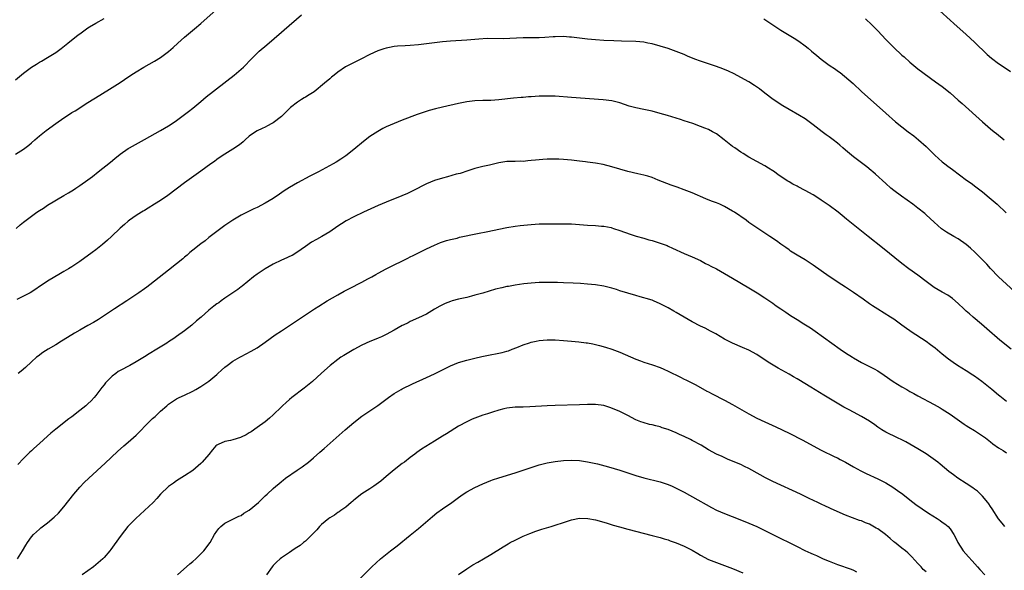
# Model space of a CAD drawing. Units: inches. Extents: x 2505000 to 2508000, y 1542000 to 1545000.
# Drawn here: x 2505818 to 2506062, y 1542564 to 1542701 of the extents above; entities that cross this region are included whole.
import ezdxf

# ---------------------------------------------------------------- set-up
doc = ezdxf.new("R2010")
doc.units = ezdxf.units.IN
doc.header["$MEASUREMENT"] = 0
doc.layers.add('LD25051542_10ft', color=102, linetype='Continuous')

msp = doc.modelspace()

# ---------------------------------------------------------------- linework, layer by layer
at = {"layer": 'LD25051542_10ft'}
for points, elevation in [([(2505817, 1542667.38), (2505819, 1542668.64), (2505820.34, 1542669.66), (2505821, 1542670.22), (2505821.86, 1542671), (2505823, 1542671.98), (2505824.67, 1542673.33), (2505827, 1542675.02), (2505829, 1542676.41), (2505829.93, 1542677), (2505831, 1542677.72), (2505831.81, 1542678.19), (2505835, 1542680.25), (2505837.93, 1542682.07), (2505841, 1542683.95), (2505843, 1542685.24), (2505844.05, 1542685.95), (2505845.64, 1542687), (2505847, 1542687.85), (2505848.91, 1542689), (2505851.5, 1542690.5), (2505853, 1542691.44), (2505855, 1542692.89), (2505856.13, 1542693.87), (2505857.33, 1542695), (2505859, 1542696.48), (2505861.46, 1542698.54), (2505863, 1542699.87), (2505869.92, 1542706.08)], 7960), ([(2505817.21, 1542649), (2505818.16, 1542649.84), (2505819, 1542650.53), (2505821, 1542652.06), (2505822.31, 1542653), (2505823, 1542653.45), (2505823.97, 1542654.03), (2505825, 1542654.74), (2505829, 1542657.15), (2505830.2, 1542657.8), (2505831, 1542658.34), (2505831.41, 1542658.59), (2505832, 1542659), (2505833, 1542659.64), (2505834.97, 1542661.03), (2505836.12, 1542661.88), (2505837.57, 1542663), (2505840.56, 1542665.44), (2505841.64, 1542666.36), (2505843, 1542667.44), (2505845, 1542668.79), (2505845.35, 1542669), (2505849, 1542671.06), (2505853, 1542673.28), (2505855, 1542674.43), (2505855.9, 1542675), (2505857, 1542675.74), (2505859, 1542677.23), (2505859.95, 1542678.05), (2505861, 1542678.86), (2505863, 1542680.53), (2505864.37, 1542681.63), (2505871.27, 1542687), (2505873, 1542688.48), (2505873.59, 1542689), (2505874.31, 1542689.69), (2505875, 1542690.46), (2505877, 1542692.52), (2505877.51, 1542693), (2505879.41, 1542694.59), (2505883, 1542697.68), (2505883.73, 1542698.27), (2505888.01, 1542701.99)], 7970), ([(2506046.41, 1542703), (2506049, 1542700.71), (2506049.89, 1542699.89), (2506053, 1542697.1), (2506055, 1542695.25), (2506058.17, 1542692.17), (2506059.25, 1542691.25), (2506061, 1542689.95), (2506062.41, 1542689), (2506063.94, 1542687.94)], 7950), ([(2505817, 1542685.85), (2505819, 1542687.53), (2505820.96, 1542689), (2505822.24, 1542689.76), (2505823, 1542690.25), (2505823.49, 1542690.51), (2505825, 1542691.39), (2505827, 1542692.68), (2505828.33, 1542693.67), (2505829.98, 1542695), (2505832.57, 1542697), (2505833, 1542697.31), (2505834.01, 1542697.99), (2505835, 1542698.75), (2505835.38, 1542699), (2505837, 1542699.97), (2505839, 1542701.11)], 7950), ([(2506002.77, 1542701), (2506005, 1542699.51), (2506007, 1542698.23), (2506010.24, 1542696.24), (2506011.44, 1542695.44), (2506013, 1542694.3), (2506013.74, 1542693.74), (2506014.57, 1542693), (2506015.92, 1542691.92), (2506017, 1542690.99), (2506019, 1542689.52), (2506020.5, 1542688.5), (2506021, 1542688.14), (2506021.68, 1542687.68), (2506022.8, 1542686.8), (2506024.92, 1542684.92), (2506027.02, 1542683), (2506033, 1542677.61), (2506035.45, 1542675.45), (2506037, 1542674.21), (2506038.56, 1542673), (2506039.95, 1542671.95), (2506041.14, 1542671), (2506043, 1542669.34), (2506043.37, 1542669), (2506044.19, 1542668.19), (2506045, 1542667.31), (2506045.16, 1542667.16), (2506047, 1542665.54), (2506047.69, 1542665), (2506048.45, 1542664.45), (2506049.6, 1542663.6), (2506053.07, 1542661), (2506054.19, 1542660.19), (2506055.33, 1542659.33), (2506057, 1542658.04), (2506058.67, 1542656.67), (2506060.64, 1542655), (2506062.9, 1542652.9)], 7970), ([(2506027.98, 1542701), (2506029.52, 1542699.52), (2506031, 1542698), (2506033, 1542695.88), (2506035, 1542693.87), (2506037, 1542691.99), (2506037.54, 1542691.54), (2506039, 1542690.24), (2506041, 1542688.63), (2506045.36, 1542685.36), (2506047, 1542684.19), (2506049, 1542682.62), (2506051, 1542680.86), (2506051.96, 1542679.96), (2506057, 1542675.45), (2506059, 1542673.71), (2506059.88, 1542673), (2506060.52, 1542672.52), (2506062.43, 1542671)], 7960), ([(2506065, 1542633.34), (2506061, 1542636.95), (2506059, 1542639.06), (2506058.09, 1542640.09), (2506057, 1542641.2), (2506055.09, 1542643.09), (2506054.06, 1542644.06), (2506053, 1542644.97), (2506051, 1542646.39), (2506049.88, 1542647), (2506048.07, 1542648.07), (2506046.88, 1542648.88), (2506045, 1542650.53), (2506043, 1542652.4), (2506042.67, 1542652.67), (2506041, 1542654), (2506039.69, 1542655), (2506036.9, 1542657), (2506035, 1542658.42), (2506034.28, 1542659), (2506033, 1542660.13), (2506030.46, 1542662.46), (2506029.8, 1542663), (2506029.37, 1542663.37), (2506028.28, 1542664.28), (2506027.28, 1542665), (2506025, 1542666.73), (2506023, 1542668.43), (2506022.37, 1542669), (2506021.63, 1542669.63), (2506021, 1542670.17), (2506019.97, 1542671), (2506019, 1542671.74), (2506018.25, 1542672.25), (2506017.24, 1542673), (2506015, 1542674.73), (2506013, 1542676.17), (2506011.63, 1542677), (2506009, 1542678.49), (2506007.43, 1542679.43), (2506005.04, 1542681), (2506003, 1542682.58), (2506001.65, 1542683.65), (2506000.47, 1542684.47), (2505999, 1542685.35), (2505997, 1542686.46), (2505995.35, 1542687.35), (2505993.99, 1542687.99), (2505992.57, 1542688.57), (2505991, 1542689.15), (2505987, 1542690.51), (2505985.65, 1542691), (2505983.78, 1542691.78), (2505983, 1542692.12), (2505981, 1542692.94), (2505979, 1542693.66), (2505977, 1542694.24), (2505975, 1542694.77), (2505973.94, 1542695), (2505973, 1542695.19), (2505971, 1542695.39), (2505967.44, 1542695.44), (2505965.51, 1542695.51), (2505963, 1542695.66), (2505961, 1542695.81), (2505959, 1542695.98), (2505957, 1542696.2), (2505956.3, 1542696.3), (2505955, 1542696.44), (2505954.49, 1542696.49), (2505953, 1542696.59), (2505951, 1542696.54), (2505950.5, 1542696.5), (2505948.37, 1542696.37), (2505947, 1542696.33), (2505944.31, 1542696.31), (2505943, 1542696.28), (2505938.08, 1542696.08), (2505934.09, 1542696.09), (2505931.99, 1542695.99), (2505929, 1542695.72), (2505925, 1542695.44), (2505923, 1542695.28), (2505921, 1542695.08), (2505917, 1542694.53), (2505915, 1542694.35), (2505913.7, 1542694.3), (2505911.8, 1542694.2), (2505911, 1542694.11), (2505909.87, 1542693.87), (2505909, 1542693.74), (2505908.4, 1542693.6), (2505906.95, 1542693.05), (2505905, 1542692.17), (2505902.71, 1542691), (2505900.22, 1542689.78), (2505898.94, 1542689.06), (2505897, 1542687.73), (2505896.1, 1542687), (2505895.48, 1542686.52), (2505895, 1542686.13), (2505893.71, 1542685), (2505891.12, 1542682.88), (2505889.89, 1542682.11), (2505889, 1542681.56), (2505888.63, 1542681.37), (2505888.01, 1542681), (2505887, 1542680.36), (2505885.29, 1542679), (2505885, 1542678.73), (2505884.13, 1542677.87), (2505883.31, 1542677), (2505883, 1542676.74), (2505881, 1542675.22), (2505880.64, 1542675), (2505879.58, 1542674.42), (2505879, 1542674.16), (2505878.22, 1542673.78), (2505877, 1542673.24), (2505876.58, 1542673), (2505875, 1542671.86), (2505873.99, 1542671), (2505873.5, 1542670.5), (2505873, 1542670.1), (2505872.4, 1542669.6), (2505871, 1542668.65), (2505869, 1542667.44), (2505868.32, 1542667), (2505867, 1542666.09), (2505866.38, 1542665.62), (2505865.49, 1542665), (2505863, 1542663.16), (2505859, 1542660.27), (2505854.83, 1542657.17), (2505853, 1542655.91), (2505851.53, 1542655), (2505849.98, 1542654.02), (2505849, 1542653.45), (2505848.73, 1542653.27), (2505848.26, 1542653), (2505847, 1542652.18), (2505845.31, 1542651), (2505845, 1542650.76), (2505844.07, 1542649.93), (2505843, 1542649.08), (2505840.84, 1542647), (2505839.89, 1542646.11), (2505838.64, 1542645), (2505837, 1542643.71), (2505836.06, 1542643), (2505833, 1542640.77), (2505831, 1542639.45), (2505830.21, 1542639), (2505829, 1542638.28), (2505828.16, 1542637.84), (2505825, 1542635.89), (2505823.67, 1542635), (2505823, 1542634.57), (2505822.07, 1542633.93), (2505820.64, 1542633), (2505819, 1542632.14), (2505817.35, 1542631.35)], 7980), ([(2506064.17, 1542619), (2506061.29, 1542621.29), (2506058.06, 1542624.06), (2506056.8, 1542625.2), (2506054.7, 1542627), (2506053.77, 1542627.77), (2506053, 1542628.49), (2506052.41, 1542629), (2506051, 1542630.35), (2506049.56, 1542631.56), (2506049, 1542632), (2506048.4, 1542632.4), (2506047, 1542633.19), (2506045, 1542634.36), (2506043, 1542635.84), (2506041, 1542637.35), (2506038.7, 1542639), (2506037, 1542640.3), (2506032.2, 1542644.2), (2506028.63, 1542647), (2506027, 1542648.32), (2506026.12, 1542649), (2506023.26, 1542651.26), (2506022.17, 1542652.17), (2506021.2, 1542653), (2506019, 1542654.67), (2506017, 1542656.04), (2506016.4, 1542656.4), (2506015, 1542657.31), (2506013, 1542658.44), (2506011.29, 1542659.29), (2506011, 1542659.46), (2506009.96, 1542659.96), (2506009, 1542660.54), (2506008.7, 1542660.7), (2506006.3, 1542662.3), (2506005.4, 1542663), (2506005, 1542663.28), (2506003.93, 1542663.93), (2506003, 1542664.54), (2505999, 1542666.7), (2505997.58, 1542667.58), (2505997, 1542667.94), (2505995.52, 1542669), (2505995, 1542669.34), (2505992.89, 1542671), (2505991, 1542672.43), (2505990, 1542673), (2505989, 1542673.52), (2505988.13, 1542673.87), (2505987, 1542674.28), (2505985.1, 1542675), (2505983, 1542675.73), (2505982.04, 1542676.04), (2505978.87, 1542677), (2505977, 1542677.54), (2505975, 1542678.09), (2505973, 1542678.52), (2505971, 1542678.92), (2505969.36, 1542679.36), (2505967, 1542680.14), (2505966.33, 1542680.33), (2505965, 1542680.62), (2505962.88, 1542680.88), (2505955, 1542681.5), (2505951, 1542681.78), (2505949, 1542681.85), (2505947, 1542681.79), (2505945, 1542681.65), (2505944.38, 1542681.62), (2505943, 1542681.51), (2505942.5, 1542681.5), (2505940.65, 1542681.34), (2505937, 1542680.88), (2505935, 1542680.76), (2505933, 1542680.76), (2505931, 1542680.66), (2505929, 1542680.37), (2505927, 1542679.97), (2505923, 1542679.11), (2505921.29, 1542678.71), (2505919.71, 1542678.29), (2505916.7, 1542677.3), (2505913, 1542675.82), (2505911, 1542675.05), (2505909, 1542674.2), (2505908.2, 1542673.8), (2505906.93, 1542673.07), (2505905, 1542671.78), (2505903.4, 1542670.6), (2505901, 1542668.61), (2505899, 1542667.01), (2505897.8, 1542666.2), (2505896.58, 1542665.42), (2505895.87, 1542665), (2505892.2, 1542663), (2505890.07, 1542661.93), (2505887, 1542660.33), (2505885, 1542659.16), (2505883.71, 1542658.29), (2505882.54, 1542657.46), (2505881, 1542656.42), (2505879, 1542655.23), (2505877, 1542654.22), (2505876.16, 1542653.84), (2505875, 1542653.27), (2505873, 1542652.24), (2505871, 1542651.06), (2505869, 1542649.73), (2505867, 1542648.26), (2505865.35, 1542647), (2505865, 1542646.72), (2505864.1, 1542645.9), (2505863, 1542645.17), (2505861, 1542643.58), (2505860.31, 1542643), (2505859.63, 1542642.37), (2505859, 1542641.87), (2505858.54, 1542641.46), (2505857, 1542640.17), (2505855, 1542638.65), (2505850.39, 1542635), (2505849.58, 1542634.42), (2505849, 1542633.98), (2505847.63, 1542633), (2505844.69, 1542631), (2505841.63, 1542629), (2505837.58, 1542626.42), (2505836.34, 1542625.66), (2505835, 1542624.89), (2505833, 1542623.76), (2505831.68, 1542623), (2505831, 1542622.59), (2505828.4, 1542621), (2505827, 1542620.11), (2505825.14, 1542619), (2505823.84, 1542618.16), (2505822.68, 1542617.32), (2505822.27, 1542617), (2505821, 1542615.88), (2505819.5, 1542614.5), (2505818.42, 1542613.58), (2505817.67, 1542613)], 7990), ([(2506063, 1542606.03), (2506061.77, 1542607), (2506061.33, 1542607.33), (2506061, 1542607.6), (2506059.37, 1542609), (2506056.84, 1542611), (2506055, 1542612.3), (2506054.58, 1542612.58), (2506053, 1542613.62), (2506050.81, 1542615), (2506049.72, 1542615.72), (2506048.55, 1542616.55), (2506047, 1542617.82), (2506045.28, 1542619.28), (2506044.14, 1542620.14), (2506043, 1542620.93), (2506039.32, 1542623.32), (2506039, 1542623.55), (2506038.12, 1542624.12), (2506036.98, 1542625), (2506035, 1542626.43), (2506034.15, 1542627), (2506031, 1542628.91), (2506029.74, 1542629.74), (2506029, 1542630.25), (2506027.4, 1542631.4), (2506025, 1542633.08), (2506023, 1542634.43), (2506022.11, 1542635), (2506019, 1542637.05), (2506015, 1542639.88), (2506013, 1542641.16), (2506011, 1542642.34), (2506009.38, 1542643.38), (2506009, 1542643.64), (2506008.24, 1542644.24), (2506007, 1542645.07), (2506005.89, 1542645.89), (2506004.26, 1542647), (2506003, 1542647.82), (2506002.27, 1542648.27), (2506001, 1542649.11), (2505999, 1542650.5), (2505998.33, 1542651), (2505995.46, 1542653), (2505995, 1542653.29), (2505993, 1542654.44), (2505991.82, 1542655), (2505991, 1542655.36), (2505989.79, 1542655.79), (2505988.36, 1542656.36), (2505985, 1542657.85), (2505983, 1542658.6), (2505981.21, 1542659.21), (2505979.74, 1542659.74), (2505976.56, 1542661), (2505975, 1542661.64), (2505973.98, 1542661.98), (2505973, 1542662.23), (2505971.46, 1542662.54), (2505969, 1542663.09), (2505967, 1542663.69), (2505965, 1542664.31), (2505962.84, 1542664.84), (2505961, 1542665.16), (2505959, 1542665.44), (2505958.51, 1542665.49), (2505957, 1542665.69), (2505955, 1542665.91), (2505954, 1542666), (2505953, 1542666.07), (2505951.86, 1542666.14), (2505951, 1542666.16), (2505949, 1542666.15), (2505947.93, 1542666.07), (2505947, 1542666.03), (2505946.06, 1542665.94), (2505945, 1542665.82), (2505944.21, 1542665.79), (2505943, 1542665.63), (2505942.33, 1542665.67), (2505941, 1542665.61), (2505940.38, 1542665.62), (2505939, 1542665.57), (2505937, 1542665.24), (2505934.69, 1542664.69), (2505933, 1542664.33), (2505931, 1542663.85), (2505929.32, 1542663.32), (2505927.35, 1542662.65), (2505926.42, 1542662.42), (2505924.23, 1542661.77), (2505923, 1542661.49), (2505921, 1542660.87), (2505919, 1542660.04), (2505915.67, 1542658.33), (2505914.31, 1542657.69), (2505912.91, 1542657.09), (2505909, 1542655.54), (2505907, 1542654.67), (2505903.36, 1542653), (2505901, 1542651.88), (2505899.11, 1542650.89), (2505897.89, 1542650.11), (2505897, 1542649.51), (2505895, 1542648.12), (2505893.07, 1542647), (2505891.73, 1542646.27), (2505890.46, 1542645.54), (2505889, 1542644.52), (2505886.88, 1542643), (2505885.69, 1542642.31), (2505885, 1542641.99), (2505884.34, 1542641.66), (2505883, 1542641.1), (2505881, 1542640.16), (2505878.99, 1542639), (2505877, 1542637.61), (2505876.09, 1542637), (2505873.3, 1542634.7), (2505873, 1542634.46), (2505872.2, 1542633.8), (2505869, 1542631.69), (2505868.08, 1542631), (2505867.45, 1542630.55), (2505867, 1542630.25), (2505866.28, 1542629.72), (2505865, 1542628.7), (2505863.06, 1542627), (2505861.98, 1542626.02), (2505860.8, 1542625), (2505859, 1542623.56), (2505857, 1542622.13), (2505856.3, 1542621.7), (2505855, 1542620.83), (2505854.54, 1542620.54), (2505852.07, 1542619), (2505850.16, 1542617.84), (2505849, 1542617.1), (2505847, 1542615.88), (2505845.4, 1542615), (2505843, 1542613.75), (2505842.54, 1542613.46), (2505841.91, 1542613), (2505841, 1542612.31), (2505839.66, 1542611), (2505839.35, 1542610.65), (2505839, 1542610.14), (2505838.47, 1542609.53), (2505837, 1542607.5), (2505836.57, 1542607), (2505835.79, 1542606.21), (2505835, 1542605.45), (2505834.51, 1542605), (2505833, 1542603.81), (2505831, 1542602.27), (2505830.24, 1542601.76), (2505827, 1542599.17), (2505825.83, 1542598.18), (2505825, 1542597.39), (2505823, 1542595.59), (2505821.61, 1542594.39), (2505821, 1542593.8), (2505820.58, 1542593.42), (2505819, 1542591.87), (2505817.6, 1542590.4)], 8000), ([(2505817.52, 1542567), (2505818.76, 1542569), (2505819.6, 1542570.4), (2505819.98, 1542571), (2505821, 1542572.45), (2505821.49, 1542573), (2505823, 1542574.38), (2505823.34, 1542574.66), (2505825, 1542575.95), (2505826.65, 1542577.35), (2505827.67, 1542578.33), (2505829, 1542579.89), (2505831.46, 1542583), (2505833, 1542584.78), (2505834.1, 1542585.9), (2505835.25, 1542587), (2505839.28, 1542590.72), (2505842.37, 1542593.63), (2505843.89, 1542595), (2505845, 1542595.92), (2505847, 1542597.69), (2505847.67, 1542598.33), (2505848.26, 1542599), (2505849, 1542599.81), (2505850.17, 1542601), (2505851, 1542601.82), (2505851.69, 1542602.31), (2505852.38, 1542603), (2505853, 1542603.6), (2505854.58, 1542605), (2505855, 1542605.4), (2505857, 1542606.72), (2505857.61, 1542607), (2505859, 1542607.59), (2505861, 1542608.56), (2505861.74, 1542609), (2505863, 1542609.72), (2505865, 1542611.07), (2505867, 1542612.76), (2505867.24, 1542613), (2505868.16, 1542613.84), (2505869, 1542614.56), (2505869.56, 1542615), (2505871, 1542616.06), (2505872.68, 1542617), (2505873, 1542617.2), (2505875.51, 1542618.49), (2505877, 1542619.38), (2505879, 1542620.74), (2505881.44, 1542622.56), (2505883, 1542623.6), (2505885, 1542624.87), (2505887, 1542626.18), (2505891.21, 1542629), (2505892.29, 1542629.71), (2505894.34, 1542631), (2505897, 1542632.54), (2505898.58, 1542633.42), (2505899.89, 1542634.11), (2505903, 1542635.68), (2505904.44, 1542636.44), (2505905.48, 1542637), (2505906.42, 1542637.57), (2505907, 1542637.9), (2505909, 1542638.97), (2505911, 1542639.98), (2505912.88, 1542640.88), (2505914.41, 1542641.59), (2505915, 1542641.92), (2505915.73, 1542642.27), (2505917.04, 1542642.96), (2505919, 1542643.92), (2505921, 1542644.87), (2505922.54, 1542645.46), (2505924, 1542646), (2505925, 1542646.25), (2505926.61, 1542646.61), (2505927.2, 1542646.8), (2505931.7, 1542647.7), (2505934.24, 1542648.24), (2505937, 1542648.84), (2505939, 1542649.25), (2505941, 1542649.56), (2505942.28, 1542649.72), (2505944.09, 1542649.91), (2505945, 1542649.99), (2505947, 1542650.12), (2505947.88, 1542650.12), (2505950.16, 1542650.16), (2505951.88, 1542650.12), (2505953, 1542650.15), (2505953.9, 1542650.1), (2505955, 1542650.09), (2505955.99, 1542650.01), (2505957, 1542649.96), (2505959, 1542649.79), (2505961, 1542649.68), (2505962.43, 1542649.57), (2505963, 1542649.51), (2505964.82, 1542649.18), (2505965, 1542649.14), (2505965.47, 1542649), (2505967, 1542648.51), (2505969.58, 1542647.58), (2505971.09, 1542647.09), (2505973, 1542646.55), (2505974.19, 1542646.19), (2505975, 1542645.98), (2505977, 1542645.36), (2505978.73, 1542644.73), (2505979, 1542644.62), (2505980.12, 1542644.12), (2505983, 1542642.75), (2505985, 1542641.92), (2505987, 1542641.05), (2505988.3, 1542640.3), (2505989, 1542639.98), (2505989.62, 1542639.62), (2505991, 1542638.92), (2505993, 1542637.81), (2505995, 1542636.64), (2505999, 1542634.24), (2506001.12, 1542633), (2506003, 1542631.79), (2506005, 1542630.41), (2506005.81, 1542629.81), (2506007, 1542629.03), (2506008.19, 1542628.19), (2506009.39, 1542627.39), (2506011, 1542626.35), (2506012.65, 1542625.35), (2506014.31, 1542624.31), (2506015.52, 1542623.52), (2506021.71, 1542619), (2506023, 1542618.12), (2506024.73, 1542617), (2506025, 1542616.84), (2506027, 1542615.75), (2506029, 1542614.76), (2506030.16, 1542614.16), (2506031, 1542613.68), (2506032.61, 1542612.61), (2506034.86, 1542611), (2506037, 1542609.7), (2506038.21, 1542609), (2506038.72, 1542608.72), (2506039, 1542608.55), (2506040.01, 1542608.01), (2506041, 1542607.45), (2506045, 1542605.32), (2506046.47, 1542604.47), (2506047, 1542604.15), (2506049, 1542602.85), (2506052.43, 1542600.43), (2506053, 1542600.08), (2506053.64, 1542599.64), (2506055, 1542598.86), (2506057, 1542597.53), (2506057.74, 1542597), (2506059, 1542596.02), (2506059.56, 1542595.56), (2506061, 1542594.51), (2506062.16, 1542593.84), (2506063, 1542593.33)], 8010), ([(2506062.6, 1542575), (2506061.87, 1542575.87), (2506061, 1542576.95), (2506059.42, 1542579.42), (2506059, 1542579.94), (2506058.6, 1542580.6), (2506058.31, 1542581), (2506057, 1542582.51), (2506056.53, 1542583), (2506055.75, 1542583.75), (2506055, 1542584.28), (2506054.59, 1542584.59), (2506053, 1542585.68), (2506050.9, 1542587), (2506049.8, 1542587.8), (2506048.7, 1542588.7), (2506046.52, 1542590.52), (2506045.9, 1542591), (2506045.38, 1542591.38), (2506043, 1542593.02), (2506041, 1542594.28), (2506039, 1542595.47), (2506037.99, 1542595.99), (2506037, 1542596.53), (2506035.96, 1542597), (2506033, 1542598.42), (2506032.02, 1542599), (2506031, 1542599.68), (2506030.26, 1542600.26), (2506029, 1542601.12), (2506027, 1542602.34), (2506025, 1542603.39), (2506023.93, 1542603.93), (2506022.63, 1542604.63), (2506021.35, 1542605.35), (2506017.62, 1542607.62), (2506014.41, 1542609.59), (2506011.41, 1542611.41), (2506011, 1542611.67), (2506010.15, 1542612.15), (2506009, 1542612.85), (2506006.3, 1542614.3), (2506003.79, 1542615.79), (2506003, 1542616.36), (2506002.6, 1542616.6), (2506001, 1542617.71), (2505999, 1542618.81), (2505997.44, 1542619.44), (2505995, 1542620.5), (2505994.01, 1542621), (2505993, 1542621.53), (2505990.8, 1542622.8), (2505989.5, 1542623.5), (2505988.2, 1542624.2), (2505987, 1542624.76), (2505985, 1542625.82), (2505981, 1542628.1), (2505980.42, 1542628.42), (2505979, 1542629.25), (2505977, 1542630.3), (2505975.39, 1542631), (2505975, 1542631.15), (2505973.58, 1542631.58), (2505973, 1542631.78), (2505972.02, 1542632.02), (2505971, 1542632.33), (2505969, 1542632.89), (2505967, 1542633.52), (2505966.2, 1542633.8), (2505965, 1542634.18), (2505963, 1542634.67), (2505961, 1542634.96), (2505959, 1542635.16), (2505957.28, 1542635.28), (2505955.4, 1542635.4), (2505953, 1542635.5), (2505951.54, 1542635.54), (2505951, 1542635.57), (2505949.57, 1542635.57), (2505949, 1542635.61), (2505947.55, 1542635.55), (2505947, 1542635.56), (2505945, 1542635.4), (2505943.22, 1542635.22), (2505941, 1542634.92), (2505939.39, 1542634.61), (2505939, 1542634.56), (2505937.72, 1542634.28), (2505936.11, 1542633.89), (2505933, 1542632.96), (2505931, 1542632.39), (2505930.2, 1542632.2), (2505929, 1542631.88), (2505927, 1542631.41), (2505925.43, 1542631), (2505925, 1542630.88), (2505923.63, 1542630.37), (2505922.3, 1542629.71), (2505921, 1542628.92), (2505919, 1542627.75), (2505917, 1542626.77), (2505915, 1542625.85), (2505914.44, 1542625.56), (2505913.27, 1542625), (2505913, 1542624.86), (2505911, 1542623.72), (2505909, 1542622.65), (2505907.88, 1542622.12), (2505907, 1542621.76), (2505906.49, 1542621.51), (2505905, 1542620.91), (2505903, 1542619.99), (2505901, 1542618.91), (2505899.78, 1542618.22), (2505898.53, 1542617.47), (2505897.79, 1542617), (2505897, 1542616.43), (2505895.12, 1542615), (2505892.95, 1542613.05), (2505890.72, 1542611), (2505888.69, 1542609.31), (2505885.63, 1542607), (2505885, 1542606.5), (2505884.19, 1542605.81), (2505883.26, 1542605), (2505883, 1542604.75), (2505881, 1542602.76), (2505880.09, 1542601.91), (2505878.99, 1542601.01), (2505877, 1542599.58), (2505875.48, 1542598.52), (2505875, 1542598.27), (2505874.23, 1542597.77), (2505873, 1542597.16), (2505872.89, 1542597.11), (2505871, 1542596.51), (2505870.36, 1542596.36), (2505869, 1542596.11), (2505867.34, 1542595.34), (2505867, 1542595.21), (2505866.77, 1542595), (2505865.94, 1542594.06), (2505865, 1542592.89), (2505863.38, 1542591), (2505863, 1542590.61), (2505861, 1542588.94), (2505859, 1542587.57), (2505857, 1542586.32), (2505856.2, 1542585.8), (2505855, 1542584.94), (2505853, 1542583), (2505852.08, 1542581.92), (2505851.16, 1542581), (2505847.99, 1542578.01), (2505846.86, 1542577), (2505844.93, 1542575), (2505844.06, 1542573.94), (2505843, 1542572.56), (2505840.67, 1542569.33), (2505840.42, 1542569), (2505839, 1542567.32), (2505838.7, 1542567), (2505837, 1542565.48), (2505836.42, 1542565), (2505833.58, 1542563)], 8020), ([(2505857.23, 1542563), (2505860.25, 1542565.75), (2505861, 1542566.32), (2505861.75, 1542567), (2505863, 1542568.22), (2505863.76, 1542569), (2505865.31, 1542571), (2505866.42, 1542573), (2505867, 1542573.87), (2505867.51, 1542574.49), (2505868.01, 1542575), (2505869, 1542575.8), (2505872.44, 1542577.56), (2505873, 1542577.77), (2505873.72, 1542578.28), (2505875, 1542579.05), (2505877.29, 1542581), (2505879, 1542582.61), (2505879.46, 1542583), (2505881, 1542584.42), (2505881.66, 1542585), (2505882.39, 1542585.61), (2505883, 1542586.16), (2505883.47, 1542586.53), (2505884.01, 1542587), (2505886.91, 1542589), (2505888.2, 1542589.8), (2505889.74, 1542591), (2505891, 1542592.06), (2505892.57, 1542593.43), (2505893.64, 1542594.36), (2505896.57, 1542597), (2505898.82, 1542599), (2505901, 1542600.85), (2505903, 1542602.39), (2505906.94, 1542605.06), (2505909.57, 1542607), (2505911, 1542607.99), (2505912.71, 1542609), (2505913, 1542609.16), (2505915.56, 1542610.44), (2505919, 1542611.96), (2505921, 1542612.88), (2505923, 1542613.89), (2505925, 1542614.86), (2505927, 1542615.68), (2505929, 1542616.3), (2505931, 1542616.79), (2505932.79, 1542617.21), (2505934.45, 1542617.55), (2505937, 1542618.02), (2505937.81, 1542618.19), (2505939, 1542618.52), (2505939.36, 1542618.64), (2505940.25, 1542619), (2505941.46, 1542619.46), (2505943, 1542620.09), (2505944.58, 1542620.58), (2505945, 1542620.73), (2505946.25, 1542621), (2505947, 1542621.14), (2505949, 1542621.31), (2505951, 1542621.3), (2505953, 1542621.18), (2505955, 1542621.04), (2505956.86, 1542620.86), (2505958.63, 1542620.63), (2505959, 1542620.57), (2505960.33, 1542620.33), (2505961.95, 1542619.95), (2505963.49, 1542619.49), (2505965, 1542619), (2505967, 1542618.27), (2505971, 1542616.52), (2505972.11, 1542616.11), (2505973, 1542615.8), (2505975.15, 1542615.15), (2505977, 1542614.5), (2505977.95, 1542614.05), (2505979, 1542613.57), (2505982.05, 1542612.05), (2505983, 1542611.6), (2505983.38, 1542611.38), (2505985.85, 1542610.15), (2505988.63, 1542608.63), (2505989, 1542608.46), (2505989.95, 1542607.95), (2505993, 1542606.37), (2505995, 1542605.29), (2505999, 1542602.95), (2506001, 1542601.93), (2506003, 1542600.99), (2506005.74, 1542599.74), (2506009, 1542598.19), (2506012.43, 1542596.43), (2506015, 1542595), (2506017, 1542593.93), (2506020.34, 1542592.33), (2506021, 1542592.03), (2506021.67, 1542591.67), (2506022.98, 1542591), (2506025, 1542589.84), (2506026.84, 1542588.84), (2506027, 1542588.76), (2506028.16, 1542588.16), (2506031, 1542586.81), (2506033, 1542585.81), (2506034.76, 1542584.76), (2506035.94, 1542583.94), (2506037.25, 1542583), (2506039, 1542581.61), (2506040.51, 1542580.51), (2506043.64, 1542578.36), (2506045.75, 1542577), (2506046.53, 1542576.53), (2506047, 1542576.12), (2506047.68, 1542575.68), (2506048.46, 1542575), (2506049, 1542574.42), (2506049.92, 1542573), (2506050.31, 1542572.31), (2506050.93, 1542571), (2506052.22, 1542569), (2506053.51, 1542567.51), (2506054.47, 1542566.47), (2506055.77, 1542565), (2506056.37, 1542564.37), (2506057.58, 1542563)], 8030), ([(2506043, 1542563.74), (2506042.33, 1542564.33), (2506041.78, 1542565), (2506041, 1542565.82), (2506039.49, 1542567.49), (2506039, 1542567.95), (2506038.5, 1542568.5), (2506037.91, 1542569), (2506037, 1542569.65), (2506035.15, 1542571.15), (2506035, 1542571.24), (2506034.07, 1542572.07), (2506032.96, 1542573), (2506031, 1542574.44), (2506030.63, 1542574.63), (2506029, 1542575.55), (2506027.95, 1542575.95), (2506027, 1542576.38), (2506026.52, 1542576.52), (2506023, 1542577.85), (2506019.42, 1542579.42), (2506019, 1542579.64), (2506018.05, 1542580.05), (2506017, 1542580.59), (2506016.13, 1542581), (2506013.96, 1542581.96), (2506011.84, 1542583), (2506005, 1542586.2), (2506003.13, 1542587.13), (2505999.81, 1542589), (2505999, 1542589.42), (2505997.94, 1542589.94), (2505997, 1542590.37), (2505995.57, 1542591), (2505993.76, 1542591.76), (2505992.37, 1542592.37), (2505991, 1542593), (2505989, 1542594.04), (2505987.16, 1542595.16), (2505985, 1542596.37), (2505984.57, 1542596.57), (2505983, 1542597.35), (2505981.84, 1542597.84), (2505981, 1542598.23), (2505979, 1542599.06), (2505977.53, 1542599.53), (2505977, 1542599.73), (2505975.96, 1542599.96), (2505975, 1542600.26), (2505974.36, 1542600.36), (2505972.79, 1542600.79), (2505972.18, 1542601), (2505971, 1542601.46), (2505969, 1542602.53), (2505968.15, 1542603), (2505967.37, 1542603.37), (2505967, 1542603.52), (2505965.98, 1542603.98), (2505964.53, 1542604.53), (2505963, 1542605.02), (2505961, 1542605.3), (2505959, 1542605.29), (2505957, 1542605.2), (2505951, 1542605.03), (2505949, 1542604.94), (2505944.68, 1542604.68), (2505943, 1542604.66), (2505942.63, 1542604.63), (2505941, 1542604.61), (2505939, 1542604.38), (2505938.19, 1542604.19), (2505937, 1542603.9), (2505935.41, 1542603.41), (2505934.14, 1542603), (2505933, 1542602.61), (2505931, 1542601.87), (2505930.38, 1542601.62), (2505929, 1542600.99), (2505927, 1542599.88), (2505923.96, 1542598.04), (2505923, 1542597.43), (2505921, 1542596.22), (2505917.79, 1542594.21), (2505916.63, 1542593.37), (2505916.16, 1542593), (2505915, 1542592.15), (2505913.53, 1542591), (2505913, 1542590.61), (2505911, 1542589.07), (2505909, 1542587.39), (2505907.72, 1542586.28), (2505906.57, 1542585.43), (2505905.95, 1542585), (2505905, 1542584.37), (2505903, 1542583.1), (2505901, 1542581.51), (2505900.73, 1542581.27), (2505900.37, 1542581), (2505899, 1542579.85), (2505897.75, 1542579), (2505897.34, 1542578.66), (2505897, 1542578.48), (2505896.16, 1542577.84), (2505895, 1542577.16), (2505894.77, 1542577), (2505893, 1542575.47), (2505892.49, 1542575), (2505891.84, 1542574.16), (2505891, 1542573.36), (2505890.83, 1542573.17), (2505890.64, 1542573), (2505889, 1542571.4), (2505888.48, 1542571), (2505887.67, 1542570.33), (2505886.47, 1542569.53), (2505885.61, 1542569), (2505885, 1542568.59), (2505883, 1542567.22), (2505882.73, 1542567), (2505881.82, 1542566.18), (2505881, 1542565.33), (2505880.72, 1542565), (2505879.3, 1542563)], 8040), ([(2505902.2, 1542561.8), (2505905.44, 1542565), (2505907.59, 1542567), (2505910.11, 1542569), (2505911.75, 1542570.25), (2505915, 1542572.9), (2505917, 1542574.51), (2505920.48, 1542577.52), (2505921.61, 1542578.39), (2505923, 1542579.43), (2505925.3, 1542581), (2505927, 1542582.23), (2505928.11, 1542583), (2505929, 1542583.59), (2505931, 1542584.68), (2505933, 1542585.59), (2505934, 1542586), (2505935, 1542586.42), (2505935.44, 1542586.56), (2505937, 1542587.13), (2505941, 1542588.34), (2505944.48, 1542589.52), (2505946, 1542590), (2505947, 1542590.3), (2505949, 1542590.79), (2505951, 1542591.14), (2505953, 1542591.37), (2505955, 1542591.46), (2505957, 1542591.38), (2505959, 1542591.08), (2505961.47, 1542590.53), (2505964.2, 1542589.8), (2505967, 1542588.96), (2505971, 1542587.71), (2505973, 1542587.11), (2505977, 1542586.07), (2505979, 1542585.43), (2505980, 1542585), (2505981, 1542584.55), (2505983, 1542583.5), (2505986.38, 1542581.62), (2505988.44, 1542580.44), (2505989.73, 1542579.73), (2505991, 1542579.08), (2505993, 1542578.21), (2505996.77, 1542576.77), (2505999, 1542575.86), (2506001, 1542574.98), (2506003, 1542574.04), (2506005, 1542573.05), (2506011, 1542570.01), (2506012.95, 1542569.05), (2506014.41, 1542568.41), (2506015, 1542568.11), (2506015.8, 1542567.8), (2506017, 1542567.22), (2506017.51, 1542567), (2506019, 1542566.38), (2506021, 1542565.59), (2506024.4, 1542564.4), (2506025, 1542564.14), (2506025.77, 1542563.77)], 8050), ([(2505927, 1542563.09), (2505929, 1542564.51), (2505930.54, 1542565.46), (2505931.8, 1542566.2), (2505933.19, 1542567), (2505935, 1542568.08), (2505938.03, 1542569.97), (2505939.28, 1542570.72), (2505939.77, 1542571), (2505941, 1542571.64), (2505943, 1542572.58), (2505944.71, 1542573.29), (2505946.18, 1542573.82), (2505947.69, 1542574.31), (2505949.94, 1542575), (2505951, 1542575.35), (2505953, 1542576.04), (2505955, 1542576.7), (2505957, 1542577.06), (2505959.07, 1542577), (2505961, 1542576.65), (2505963, 1542576.1), (2505963.83, 1542575.83), (2505965.36, 1542575.36), (2505966.9, 1542574.9), (2505969, 1542574.35), (2505975, 1542572.81), (2505977, 1542572.27), (2505977.97, 1542571.97), (2505979, 1542571.67), (2505979.49, 1542571.49), (2505981, 1542570.96), (2505983, 1542570.12), (2505985, 1542569.1), (2505986.33, 1542568.33), (2505987, 1542567.92), (2505989, 1542566.85), (2505991, 1542566.05), (2505993, 1542565.33), (2505995, 1542564.59), (2505997.53, 1542563.53)], 8060)]:
    msp.add_lwpolyline(points, dxfattribs=dict(at, elevation=elevation))

doc.saveas('drawing.dxf')
